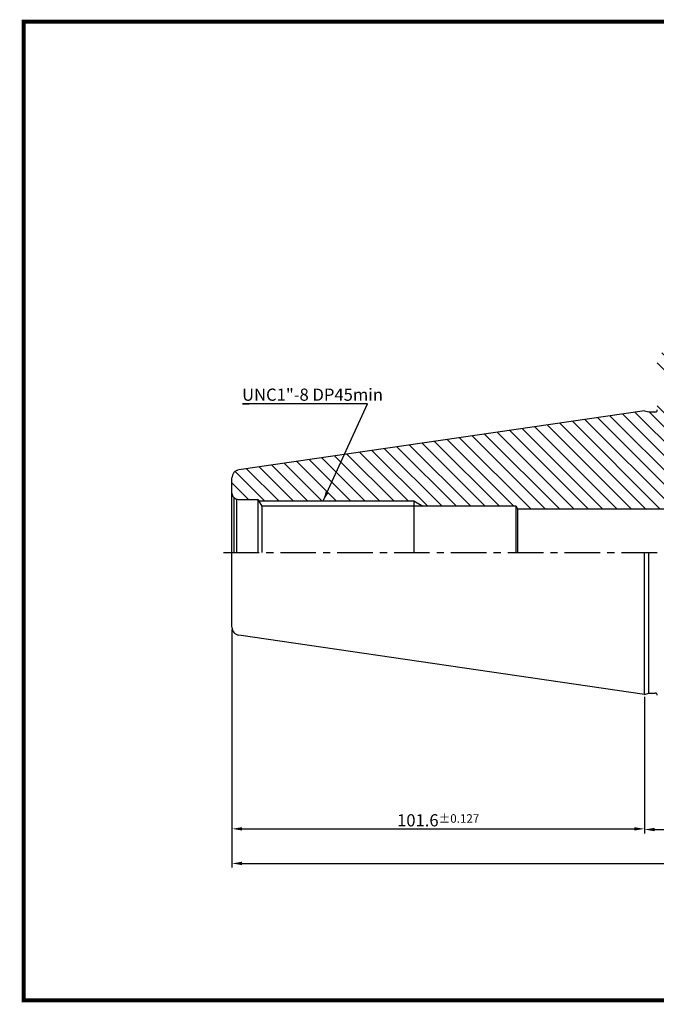
# Model space of a CAD drawing. Extents: x 682 to 1038, y 455 to 698.
# Drawn here: x 682 to 839, y 455 to 697 of the extents above; entities that cross this region are included whole.
import ezdxf

# ---------------------------------------------------------------- set-up
doc = ezdxf.new("R2010")
doc.units = 0
doc.header["$LTSCALE"] = 7
doc.header["$MEASUREMENT"] = 0
doc.linetypes.add('CENTER', pattern=[2, 1.25, -0.25, 0.25, -0.25])
doc.layers.get('0').update_dxf_attribs({"linetype": 'CONTINUOUS'})
doc.layers.get('DEFPOINTS').update_dxf_attribs({"linetype": 'CONTINUOUS'})
doc.layers.add('AM_8', color=1, linetype='CONTINUOUS', lineweight=15)
doc.layers.add('CT', color=2, linetype='CENTER')
doc.styles.get("Standard").update_dxf_attribs({"font": 'ISOCP', "height": 3, "bigfont": 'WHGTXT.SHX'})
doc.dimstyles.new('ISO-25', dxfattribs={"dimtxt": 2.5, "dimasz": 2.5, "dimexe": 1.25, "dimexo": 0.625, "dimtad": 1, "dimtih": 1, "dimdec": 4, "dimdsep": 46, "dimtxsty": 'STANDARD', "dimcen": 2.5, "dimclrd": 2, "dimclre": 2, "dimadec": 0, "dimazin": 0, "dimtfac": 1, "dimtdec": 4, "dimtmove": 0, "dimatfit": 3, "dimfxl": 1, "dimtvp": 1, "dimtolj": 1, "dimtzin": 0, "dimarcsym": 0})
doc.dimstyles.new('ISO-25$0', dxfattribs={"dimtxt": 3, "dimasz": 2.5, "dimexe": 1.25, "dimexo": 0.625, "dimtad": 1, "dimdec": 4, "dimdsep": 46, "dimtxsty": 'STANDARD', "dimcen": 2.5, "dimclrd": 2, "dimclre": 2, "dimclrt": 3, "dimadec": 0, "dimazin": 0, "dimtfac": 1, "dimtdec": 4, "dimtmove": 0, "dimatfit": 3, "dimfxl": 1, "dimtvp": 1, "dimtolj": 1, "dimtzin": 0, "dimarcsym": 0})
doc.dimstyles.new('ISO-25$2', dxfattribs={"dimtxt": 2.5, "dimasz": 2.5, "dimexe": 1.25, "dimexo": 0.625, "dimtad": 1, "dimtih": 1, "dimdec": 4, "dimdsep": 46, "dimtxsty": 'STANDARD', "dimcen": 2.5, "dimclrd": 2, "dimclre": 2, "dimadec": 0, "dimazin": 0, "dimtfac": 1, "dimtdec": 4, "dimtmove": 0, "dimatfit": 3, "dimfxl": 1, "dimtvp": 1, "dimtolj": 1, "dimtzin": 0, "dimarcsym": 0})

# ---------------------------------------------------------------- blocks, each defined once
blk = doc.blocks.new('*D76')
at = {"color": 2, "linetype": 'Continuous', "lineweight": -2, "transparency": 16777216}
for p, q in [((734.45, 547.29), (734.45, 497.19)), ((836.05, 530.71), (836.05, 497.19)), ((736.95, 498.19), (833.55, 498.19))]:
    blk.add_line(p, q, dxfattribs=at)
at = {"color": 2, "linetype": 'Continuous', "transparency": 16777216}
for points in [[(736.95, 498.6), (736.95, 497.77), (734.45, 498.19)], [(833.55, 498.6), (833.55, 497.77), (836.05, 498.19)]]:
    blk.add_solid(points, dxfattribs=at)
at = {"layer": 'DEFPOINTS', "color": 0, "linetype": 'Continuous', "transparency": 16777216}
for p in [(734.45, 547.89), (836.05, 531.31), (836.05, 498.19)]:
    blk.add_point(p, dxfattribs=at)
at = {"color": 3, "linetype": 'Continuous', "transparency": 16777216, "insert": (785.25, 500.29), "char_height": 3, "attachment_point": 5}
blk.add_mtext('101.6{\\H2.1;±0.127}', dxfattribs=at)
blk = doc.blocks.new('*D90')
at = {"color": 2, "linetype": 'Continuous', "lineweight": -2, "transparency": 16777216}
blk.add_arc((1007.01, 566.23), 149.66, 180.9571, 187.0429, dxfattribs=at)
at = {"color": 2, "linetype": 'Continuous', "transparency": 16777216}
for points in [[(856.96, 563.73), (857.79, 563.74), (857.35, 566.23)], [(858.89, 547.94), (858.07, 547.83), (858.81, 545.41)]]:
    blk.add_solid(points, dxfattribs=at)
at = {"layer": 'DEFPOINTS', "color": 0, "linetype": 'Continuous', "transparency": 16777216}
for p in [(702.4, 566.23), (967.97, 566.23), (857.51, 559.27), (886.05, 549.23), (827.68, 541.03)]:
    blk.add_point(p, dxfattribs=at)
at = {"color": 3, "linetype": 'Continuous', "transparency": 16777216, "insert": (859.81, 555.94), "char_height": 3, "attachment_point": 5, "rotation": 274}
blk.add_mtext('8°', dxfattribs=at)
blk = doc.blocks.new('*D92')
at = {"color": 2, "linetype": 'Continuous', "lineweight": -2, "transparency": 16777216}
for p, q in [((966.05, 552.13), (966.05, 497.02)), ((836.05, 530.71), (836.05, 497.02)), ((838.55, 498.02), (963.55, 498.02))]:
    blk.add_line(p, q, dxfattribs=at)
at = {"color": 2, "linetype": 'Continuous', "transparency": 16777216}
for points in [[(838.55, 498.44), (838.55, 497.6), (836.05, 498.02)], [(963.55, 498.44), (963.55, 497.6), (966.05, 498.02)]]:
    blk.add_solid(points, dxfattribs=at)
at = {"layer": 'DEFPOINTS', "color": 0, "linetype": 'Continuous', "transparency": 16777216}
for p in [(966.05, 552.73), (836.05, 531.31), (966.05, 498.02)]:
    blk.add_point(p, dxfattribs=at)
at = {"color": 3, "linetype": 'Continuous', "transparency": 16777216, "insert": (901.05, 500.12), "char_height": 3, "attachment_point": 5}
blk.add_mtext('130', dxfattribs=at)
blk = doc.blocks.new('*D93')
at = {"color": 2, "linetype": 'Continuous', "lineweight": -2, "transparency": 16777216}
for p, q in [((966.05, 552.13), (966.05, 488.67)), ((734.45, 547.26), (734.45, 488.67)), ((736.95, 489.67), (963.55, 489.67))]:
    blk.add_line(p, q, dxfattribs=at)
at = {"color": 2, "linetype": 'Continuous', "transparency": 16777216}
for points in [[(736.95, 490.09), (736.95, 489.26), (734.45, 489.67)], [(963.55, 490.09), (963.55, 489.26), (966.05, 489.67)]]:
    blk.add_solid(points, dxfattribs=at)
at = {"layer": 'DEFPOINTS', "color": 0, "linetype": 'Continuous', "transparency": 16777216}
for p in [(966.05, 552.73), (734.45, 547.86), (966.05, 489.67)]:
    blk.add_point(p, dxfattribs=at)
at = {"color": 3, "linetype": 'Continuous', "transparency": 16777216, "insert": (850.25, 491.77), "char_height": 3, "attachment_point": 5}
blk.add_mtext('231.6', dxfattribs=at)

msp = doc.modelspace()

# ---------------------------------------------------------------- hatches: boundary and pattern name
at = {"layer": 'AM_8'}
h = msp.add_hatch(dxfattribs=at)
h.set_pattern_fill('_U', color=2, scale=2.5, angle=135, style=0, pattern_type=0)
h.set_pattern_definition([(135, (712.3908, 43.326), (-1.767767, -1.767767), [])])
h.paths.add_polyline_path([(845.52668586, 601.19533229), (845.10164584, 601.49294851), (844.39596112, 601.55980317), (839.31721844, 605.11597708), (839.2215387, 605.18297276), (839.2215387, 601.35990923, -0.4142135624), (838.7215387, 600.85990923), (837.16615394, 600.85990923), (836.0465387, 601.15990923), (736.15792493, 586.59282067, 0.3724076149), (734.4465387, 584.61375471), (734.4465387, 580.83490923, 0.1989123674), (734.88587852, 579.77424906), (735.55831013, 579.38602049, 0.0655434628), (735.9465387, 579.33490923), (740.7965387, 579.33490923), (741.03020923, 578.93490923), (779.2465387, 578.93490923), (781.49910604, 577.63490923), (804.4465387, 577.63490923), (804.82181637, 576.98490923), (845.52668586, 576.98490923)])
edge = h.paths.add_edge_path()
edge.add_arc((854.0965387, 614.44740923), 1, 0, 90)
edge.add_line((854.0965387, 615.44740923), (850.99542286, 615.44740923))
edge.add_arc((850.99542286, 614.94740923), 0.5, 90, 150)
edge.add_line((850.56241016, 615.19740923), (849.27668586, 612.97046941))
edge.add_line((849.27668586, 612.97046941), (849.27668586, 611.67840923))
edge.add_line((849.27668586, 611.67840923), (849.17668586, 611.62053425))
edge.add_line((849.17668586, 611.62053425), (849.17668586, 606.87840923))
edge.add_line((849.17668586, 606.87840923), (848.82668586, 606.27831942))
edge.add_line((848.82668586, 606.27831942), (848.82668586, 604.13397815))
edge.add_line((848.82668586, 604.13397815), (851.97800381, 601.92740156))
edge.add_line((851.97800381, 601.92740156), (851.77048493, 599.44804248))
edge.add_line((851.77048493, 599.44804248), (849.51162514, 598.40504777))
edge.add_line((849.51162514, 598.40504777), (848.82668586, 598.88464742))
edge.add_line((848.82668586, 598.88464742), (848.82668586, 576.98490923))
edge.add_line((848.82668586, 576.98490923), (849.4465387, 576.98490923))
edge.add_line((849.4465387, 576.98490923), (850.52074633, 575.12432703))
edge.add_spline(control_points=[(850.52074633, 575.12432703), (850.70463404, 575.66153623), (850.88852174, 576.19874543), (851.07240945, 576.73595464)], knot_values=[12.7916921667, 12.7916921667, 12.7916921667, 12.7916921667, 14.4572789484, 14.4572789484, 14.4572789484, 14.4572789484], degree=3, periodic=0)
edge.add_spline(control_points=[(851.0780621, 576.75246584), (851.25650159, 577.27352505), (851.44234861, 577.79411013), (851.90454656, 579.00217606), (852.19051181, 579.6873374), (852.83019283, 581.03406914), (853.18819342, 581.69666567), (854.06896498, 583.13554079), (854.60719934, 583.9023538), (855.24421697, 584.74253445), (855.31821377, 584.83916064), (855.39259626, 584.93541114)], knot_values=[3.7744338169, 3.7744338169, 3.7744338169, 3.7744338169, 5.3899639598, 5.3899639598, 7.5451304012, 7.5451304012, 9.7002968426, 9.7002968426, 12.4195890623, 12.4195890623, 12.7746280956, 12.7746280956, 12.7746280956, 12.7746280956], degree=3, periodic=0)
edge.add_spline(control_points=[(855.39259626, 584.93541114), (855.39796569, 584.94235914), (855.40333712, 584.94930519), (855.40870856, 584.95625124), (856.0096128, 585.73330773), (856.61051703, 586.51036421), (857.21142127, 587.2874207)], knot_values=[0.881669884, 0.881669884, 0.881669884, 0.881669884, 0.9072989847, 0.9072989847, 0.9072989847, 3.7744338169, 3.7744338169, 3.7744338169, 3.7744338169], degree=3, periodic=0)
edge.add_line((857.21142127, 587.2874207), (855.0965387, 587.58464806))
edge.add_line((855.0965387, 587.58464806), (855.0965387, 590.19250828))
edge.add_line((855.0965387, 590.19250828), (855.0965387, 614.44740923))
h.paths.add_polyline_path([(845.07668586, 612.98416244), (843.79886723, 615.19740923, 0.2679491924), (843.36585453, 615.44740923), (840.2215387, 615.44740923, 0.4142135624), (839.2215387, 614.44740923), (839.2215387, 611.2868457), (842.18510063, 609.2117373), (845.17668586, 607.11700677), (845.17668586, 611.62053425), (845.07668586, 611.67840923)])

# ---------------------------------------------------------------- linework, layer by layer
at = {"color": 7, "linetype": 'Continuous'}
for p, q in [((836.0465387, 601.15990923), (736.15792493, 586.59282067)), ((735.9465387, 579.33490923), (740.7965387, 579.33490923)), ((740.7965387, 579.33490923), (740.7965387, 566.23490923)), ((740.7965387, 579.33490923), (741.78963849, 577.63490923)), ((804.4465387, 577.63490923), (741.78963849, 577.63490923)), ((734.4465387, 547.85606375), (734.4465387, 566.23490923)), ((836.0465387, 531.30990923), (736.15792493, 545.87699779))]:
    msp.add_line(p, q, dxfattribs=at)
at = {"linetype": 'Continuous'}
for p, q in [((836.0465387, 601.15990923), (837.16615394, 600.85990923)), ((837.16615394, 600.85990923), (838.7215387, 600.85990923)), ((734.4465387, 566.23490923), (734.4465387, 584.61375471)), ((734.88587852, 579.77424906), (735.55831013, 579.38602049)), ((734.88587852, 579.77424906), (734.88587852, 566.23490923)), ((735.55831013, 579.38602049), (735.55831013, 566.23490923)), ((741.78963849, 577.63490923), (741.78963849, 566.23490923)), ((804.4465387, 566.23490923), (804.4465387, 577.63490923)), ((804.4465387, 577.63490923), (804.82181637, 576.98490923)), ((804.82181637, 576.98490923), (804.82181637, 566.23490923)), ((804.82181637, 576.98490923), (849.4465387, 576.98490923)), ((836.0465387, 531.30990923), (836.0465387, 566.23490923)), ((837.16615394, 531.60990923), (837.16615394, 566.23490923)), ((836.0465387, 531.30990923), (837.16615394, 531.60990923)), ((837.16615394, 531.60990923), (838.7215387, 531.60990923))]:
    msp.add_line(p, q, dxfattribs=at)
at = {"color": 2, "linetype": 'Continuous'}
for p, q in [((741.03020923, 578.93490923), (779.2465387, 578.93490923)), ((779.2465387, 578.93490923), (781.49910604, 577.63490923))]:
    msp.add_line(p, q, dxfattribs=at)
at = {"color": 3, "linetype": 'Continuous'}
msp.add_line((779.2465387, 578.93490923), (779.2465387, 566.23490923), dxfattribs=at)
at = {"const_width": 1}
for points in [[(682.67078227, 696.9745036), (1032.45578555, 696.9745036)], [(683.17078227, 696.4745036), (683.17078227, 455.4745036)], [(682.67078227, 455.9745036), (1032.47078227, 455.9745036)]]:
    msp.add_lwpolyline(points, dxfattribs=at)
at = {"linetype": 'Continuous'}
for centre, radius, start, end in [((838.7215387, 601.35990923), 0.5, 270, 0), ((736.4465387, 584.61375471), 2, 98.2971444363, 180), ((735.9465387, 580.83490923), 1.5, 180, 225), ((735.9465387, 580.83490923), 1.5, 255, 270), ((838.7215387, 531.10990923), 0.5, 0, 90)]:
    msp.add_arc(centre, radius, start, end, dxfattribs=at)
at = {"color": 7, "linetype": 'Continuous'}
msp.add_arc((736.4465387, 547.85606375), 2, 180, 261.7028555637, dxfattribs=at)
at = {"layer": 'CT', "color": 2, "linetype": 'CENTER'}
msp.add_line((732.39764755, 566.23490923), (968.5465387, 566.23490923), dxfattribs=at)
at = {"layer": 'DEFPOINTS', "color": 0, "linetype": 'ByBlock'}
msp.add_point((740.7965387, 579.23490923), dxfattribs=at)

# ---------------------------------------------------------------- texts
at = {"color": 3, "linetype": 'Continuous'}
msp.add_text('UNC1"-8 DP45min', height=3, dxfattribs=at).set_placement((736.94415788, 603.62234339))

# ---------------------------------------------------------------- dimensions: what is measured, and where the dimension line sits
at = {"color": 7, "linetype": 'Continuous'}
dim = msp.add_angular_dim_2l(base=(857.51294424, 559.2720733), line1=((886.0465387, 549.23490923), (827.67901939, 541.03188935)), line2=((702.39764755, 566.23490923), (967.96802595, 566.23490923)), dimstyle='ISO-25$2', override={"dimtxt": 3, "dimexe": 1, "dimexo": 0.6, "dimgap": 0.6, "dimtih": 0, "dimdec": 2, "dimcen": -0.2, "dimclrt": 3, "dimaunit": 1, "dimtp": 0.1, "dimtm": 0.1, "dimtfac": 0.7, "dimtdec": 2, "dimatfit": 2, "dimtolj": 0, "dimtzin": 8, "dimarcsym": 1}, dxfattribs=at)
dim.commit()
dim.dimension.update_dxf_attribs({"geometry": '*D90', "text_midpoint": (859.81032373, 555.94185731)})
at = {"linetype": 'Continuous'}
for base, p1, picture, middle in [((966.0465387, 489.67264816), (734.4465387, 547.85606375), '*D93', (850.2465387, 491.77294343)), ((966.0465387, 498.02041964), (836.0465387, 531.30990923), '*D92', (901.0465387, 500.12041964))]:
    dim = msp.add_linear_dim(base=base, p1=p1, p2=(966.0465387, 552.73490923), dimstyle='ISO-25$0', override={"dimexe": 1, "dimexo": 0.6, "dimgap": 0.6, "dimdec": 2, "dimcen": -0.2, "dimaunit": 1, "dimtp": 0.1, "dimtm": 0.1, "dimtfac": 0.7, "dimtdec": 2, "dimatfit": 2, "dimtolj": 0, "dimtzin": 8, "dimarcsym": 1}, dxfattribs=at)
    dim.commit()
    dim.dimension.update_dxf_attribs({"geometry": picture, "text_midpoint": middle})
dim = msp.add_linear_dim(base=(836.0465386951, 498.1855365322), p1=(734.4465386951, 547.8852304173), p2=(836.0465386951, 531.3099092299), dimstyle='ISO-25', override={"dimtxt": 3, "dimexe": 1, "dimexo": 0.6, "dimgap": 0.6, "dimtih": 0, "dimdec": 8, "dimcen": -0.35, "dimclrt": 3, "dimaunit": 1, "dimadec": 8, "dimtol": 1, "dimlim": 0, "dimtp": 0.127, "dimtm": 0.127, "dimtfac": 0.7, "dimtdec": 8, "dimtmove": 0, "dimatfit": 2, "dimtolj": 0, "dimtzin": 8}, dxfattribs=at)
dim.commit()
dim.dimension.update_dxf_attribs({"geometry": '*D76', "text_midpoint": (785.2465386951, 498.1855365322), "dimtype": 160})

# ---------------------------------------------------------------- leaders
at = {"color": 2, "linetype": 'Continuous', "annotation_type": 0, "has_hookline": 1, "hookline_direction": 0}
msp.add_leader([(756.90252551, 578.93490923), (767.85823333, 602.83801623), (737.08555386, 602.83801623)], dimstyle='ISO-25', override={"dimcen": -0.5, "dimaunit": 1, "dimtp": -0.1, "dimtm": 0.3, "dimtofl": 1}, dxfattribs=at)

doc.saveas('drawing.dxf')
